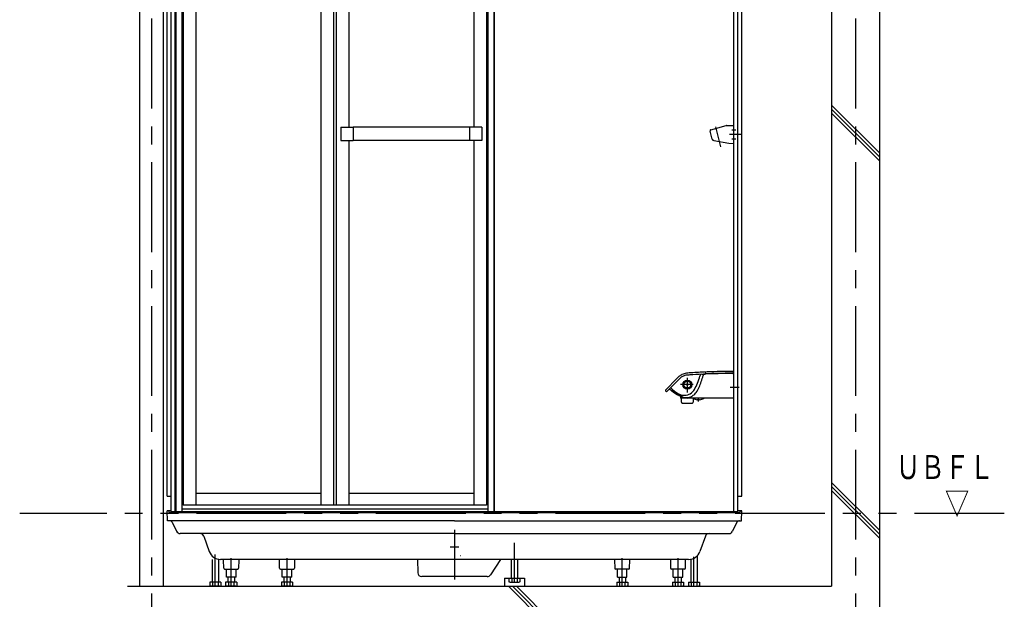
# Model space of a CAD drawing. Extents: x -405 to 205, y -16 to 288.
# Drawn here: x -243 to -160, y 37 to 86 of the extents above; entities that cross this region are included whole.
import ezdxf

# ---------------------------------------------------------------- set-up
doc = ezdxf.new("R2010")
doc.units = 0
doc.header["$MEASUREMENT"] = 0
doc.linetypes.add('CENTER', pattern=[12, 7.5, -1.5, 1.5, -1.5])
doc.linetypes.add('PHANTOM', pattern=[15, 7.5, -1.5, 1.5, -1.5, 1.5, -1.5])
doc.layers.add('VIEW0001', color=7, linetype='CONTINUOUS')
doc.styles.get("Standard").update_dxf_attribs({"font": 'ROMANS', "bigfont": 'EXTFONT'})

msp = doc.modelspace()

# ---------------------------------------------------------------- linework, layer by layer
at = {"layer": 'VIEW0001', "color": 7, "linetype": 'Continuous'}
for p, q in [((-232.653456, 121.78504), (-232.653456, 38.38503)), ((-230.653456, 121.78504), (-230.653456, 38.38503)), ((-174.819628, 121.78504), (-174.819628, 38.385031)), ((-170.819627, 121.78504), (-170.819627, 33.385041)), ((-230.320617, 45.918375), (-230.320617, 111.11837)), ((-182.320617, 45.918375), (-182.320617, 111.11837)), ((-229.987284, 44.58504), (-229.987284, 110.618377)), ((-229.653951, 44.58504), (-229.653951, 110.618377)), ((-202.987282, 44.58504), (-202.987282, 110.618377)), ((-182.987284, 57.985039), (-182.987284, 110.618377)), ((-182.653951, 44.58504), (-182.653951, 110.618377)), ((-170.821607, 74.563409), (-174.821607, 78.56341)), ((-170.821607, 74.230342), (-174.821607, 78.230342)), ((-170.821607, 73.897044), (-174.821607, 77.897044)), ((-184.895062, 76.504262), (-183.62224, 76.845331)), ((-183.608316, 76.847274), (-182.987281, 76.868956)), ((-182.987284, 75.36779), (-182.987284, 76.868958)), ((-184.790048, 75.726007), (-184.965781, 76.381806)), ((-184.658016, 75.605007), (-183.394878, 75.382049)), ((-183.39488, 75.38205), (-182.987287, 75.367791)), ((-182.987284, 44.58504), (-182.987284, 57.985039)), ((-170.822364, 43.051552), (-174.822139, 47.051326)), ((-170.822091, 42.384683), (-174.822139, 46.384731)), ((-170.82235, 42.718257), (-174.822129, 46.718026)), ((-230.320617, 45.918375), (-229.98728, 45.918375)), ((-182.653951, 45.918375), (-182.320613, 45.918375)), ((-229.103951, 44.58504), (-229.987284, 44.58504)), ((-182.653951, 44.58504), (-203.537284, 44.58504)), ((-233.654439, 38.385041), (-174.819628, 38.385041)), ((-201.81103, 38.385045), (-196.811028, 33.385046)), ((-201.477963, 38.385045), (-196.47796, 33.385046)), ((-201.144665, 38.385046), (-196.144662, 33.385046))]:
    msp.add_line(p, q, dxfattribs=at)
at = {"layer": 'VIEW0001', "color": 7, "linetype": 'CENTER'}
for p, q in [((-231.653951, 121.78504), (-231.653951, 33.385041)), ((-172.820617, 121.78504), (-172.820617, 33.385041)), ((-184.05662, 75.087985), (-184.499245, 76.739948)), ((-182.286397, 76.118374), (-183.351823, 76.118374)), ((-183.153948, 76.501708), (-182.820616, 76.501708)), ((-183.153948, 75.735039), (-182.820616, 75.735039))]:
    msp.add_line(p, q, dxfattribs=at)
at = {"layer": 'VIEW0001', "color": 160, "linetype": 'Continuous'}
for p, q in [((-229.603947, 110.618377), (-229.603947, 44.585118)), ((-229.103951, 110.618377), (-229.103951, 44.535118)), ((-203.537284, 110.618377), (-203.537284, 44.535118)), ((-203.03728, 110.618377), (-203.03728, 44.585118)), ((-229.003951, 108.018451), (-229.003951, 45.151784)), ((-227.937284, 108.018451), (-227.937284, 45.151784)), ((-217.487284, 108.018451), (-217.487284, 45.151784)), ((-216.420617, 108.018451), (-216.420617, 45.151784)), ((-216.220617, 108.018451), (-216.220617, 45.151784)), ((-215.153951, 108.018451), (-215.153951, 76.710118)), ((-204.703951, 108.018451), (-204.703951, 76.710118)), ((-203.637284, 108.018451), (-203.637284, 45.151784)), ((-215.820617, 76.710118), (-215.820617, 75.593451)), ((-215.820617, 76.710118), (-214.787284, 76.710118)), ((-214.787284, 76.710118), (-214.787284, 75.593451)), ((-205.070617, 76.706784), (-214.787284, 76.706784)), ((-205.070617, 76.710118), (-205.070617, 75.593451)), ((-204.037284, 76.710118), (-205.070617, 76.710118)), ((-204.037284, 76.710118), (-204.037284, 75.593451)), ((-215.820617, 75.593451), (-214.787284, 75.593451)), ((-215.153951, 75.593451), (-215.153951, 45.151784)), ((-205.070617, 75.596784), (-214.787284, 75.596784)), ((-204.037284, 75.593451), (-205.070617, 75.593451)), ((-204.703951, 75.593451), (-204.703951, 45.151784)), ((-185.77747, 56.084438), (-185.821258, 55.926618)), ((-185.64463, 56.09035), (-185.414214, 56.101016)), ((-185.516515, 56.09658), (-185.546822, 55.972149)), ((-183.055627, 56.146678), (-183.043843, 56.146683)), ((-183.019667, 56.1651), (-183.052996, 56.16509)), ((-183.043843, 56.146683), (-183.038955, 56.146685)), ((-183.019667, 56.1651), (-183.021771, 56.285603)), ((-183.020617, 56.126329), (-183.020617, 54.13504)), ((-183.003951, 56.201708), (-183.020306, 56.201708)), ((-182.987284, 54.201707), (-182.987284, 56.185041)), ((-188.664289, 54.792423), (-187.741166, 55.731509)), ((-188.543454, 54.677697), (-187.641257, 55.595494)), ((-187.741166, 55.731509), (-187.576048, 55.884856)), ((-187.641257, 55.595494), (-187.478676, 55.74861)), ((-187.988628, 54.58853), (-187.977458, 54.576767)), ((-187.969259, 54.591863), (-187.975169, 54.594442)), ((-187.801991, 54.502839), (-187.89336, 54.553261)), ((-187.749366, 54.473419), (-187.802085, 54.502668)), ((-187.635999, 54.411486), (-187.692596, 54.442202)), ((-187.501203, 54.285363), (-187.679338, 54.36444)), ((-187.579856, 54.381404), (-187.635999, 54.411486)), ((-187.525792, 54.352759), (-187.579856, 54.381404)), ((-187.475392, 54.32619), (-187.525792, 54.352759)), ((-187.460837, 54.31859), (-187.475392, 54.32619)), ((-187.388974, 54.28189), (-187.460837, 54.31859)), ((-187.445628, 54.260772), (-187.438947, 54.133296)), ((-183.05395, 54.101707), (-187.405659, 54.101707)), ((-187.363997, 54.268845), (-187.388921, 54.281994)), ((-187.376768, 54.247376), (-187.355725, 54.241783)), ((-187.345245, 54.257779), (-187.363997, 54.268844)), ((-187.353951, 53.782116), (-187.353951, 54.101707)), ((-187.324416, 53.690808), (-187.353095, 53.776846)), ((-187.337448, 54.241425), (-187.335632, 54.243125)), ((-187.335632, 54.243125), (-187.333909, 54.244743)), ((-187.308605, 53.679412), (-186.43263, 53.679412)), ((-186.388139, 53.776846), (-186.416818, 53.690808)), ((-186.387284, 54.09011), (-186.387284, 53.782116)), ((-185.843682, 53.954473), (-186.037753, 53.954488)), ((-183.003904, 54.18504), (-183.020617, 54.18504)), ((-227.937284, 46.151784), (-217.487284, 46.151784)), ((-215.153951, 46.151784), (-204.703951, 46.151784)), ((-229.987284, 44.68504), (-230.320617, 44.68504)), ((-230.306072, 43.851707), (-230.320617, 44.68504)), ((-230.186712, 44.652289), (-230.18609, 44.616629)), ((-230.18671, 44.652289), (-230.186087, 44.616629)), ((-182.551902, 44.518374), (-230.086102, 44.518374)), ((-203.037288, 44.585118), (-229.603947, 44.585118)), ((-203.537284, 44.818451), (-229.103951, 44.818451)), ((-203.537284, 44.535118), (-229.103951, 44.535118)), ((-203.637284, 45.151784), (-229.003951, 45.151784)), ((-182.320617, 44.68504), (-182.653951, 44.68504)), ((-182.454522, 44.652289), (-182.455145, 44.616629)), ((-182.335163, 43.851707), (-182.320617, 44.68504)), ((-206.312282, 43.851707), (-230.306072, 43.851707)), ((-229.922792, 43.722724), (-229.546081, 42.969303)), ((-206.312282, 43.851707), (-182.668446, 43.851707)), ((-182.718442, 43.722724), (-183.095154, 42.969303)), ((-182.668446, 43.851707), (-182.335163, 43.851707)), ((-206.312282, 42.78504), (-229.247939, 42.78504)), ((-206.312282, 42.78504), (-183.393296, 42.78504)), ((-227.265253, 42.56299), (-226.812465, 41.284527)), ((-185.35931, 42.56299), (-185.812099, 41.284527)), ((-226.57895, 40.618374), (-226.57895, 38.718373)), ((-226.045602, 40.618374), (-226.045602, 38.718373)), ((-186.763661, 40.618374), (-225.870133, 40.618374)), ((-225.599259, 39.883877), (-225.611143, 40.564703)), ((-224.346754, 40.564703), (-224.358638, 39.883877)), ((-220.932592, 39.883877), (-220.944476, 40.564703)), ((-219.680087, 40.564703), (-219.691971, 39.883877)), ((-209.400941, 40.618374), (-209.391316, 39.515465)), ((-202.491307, 40.618374), (-203.322764, 39.330828)), ((-201.578956, 40.618374), (-201.578956, 39.051426)), ((-201.045608, 40.618374), (-201.045608, 39.051426)), ((-192.944474, 40.564703), (-192.93259, 39.883877)), ((-191.691969, 39.883877), (-191.680085, 40.564703)), ((-188.277807, 40.564703), (-188.265923, 39.883877)), ((-187.025302, 39.883877), (-187.013418, 40.564703)), ((-186.578959, 40.618374), (-186.578959, 38.718373)), ((-186.045611, 40.913281), (-186.045611, 38.718373)), ((-225.532603, 39.818374), (-224.425295, 39.818374)), ((-225.378949, 39.151707), (-225.378949, 39.818374)), ((-224.578949, 39.151707), (-224.578949, 39.818374)), ((-220.865935, 39.818374), (-219.758627, 39.818374)), ((-220.712281, 39.151707), (-220.712281, 39.818374)), ((-219.912281, 39.151707), (-219.912281, 39.818374)), ((-191.758626, 39.818374), (-192.865934, 39.818374)), ((-192.71228, 39.151707), (-192.71228, 39.818374)), ((-191.91228, 39.151707), (-191.91228, 39.818374)), ((-187.091959, 39.818374), (-188.199266, 39.818374)), ((-188.045613, 39.151707), (-188.045613, 39.818374)), ((-187.245613, 39.151707), (-187.245613, 39.818374)), ((-226.774163, 38.718373), (-226.774163, 38.43039)), ((-225.850396, 38.718373), (-226.774163, 38.718373)), ((-226.543222, 38.718373), (-226.543222, 38.43039)), ((-226.08133, 38.718373), (-226.08133, 38.43039)), ((-225.850396, 38.718373), (-225.850396, 38.43039)), ((-225.44417, 38.718373), (-225.44417, 38.43039)), ((-224.520403, 38.718373), (-225.44417, 38.718373)), ((-224.578949, 39.151707), (-225.378949, 39.151707)), ((-225.248956, 39.151707), (-225.248956, 38.718373)), ((-225.213228, 38.718373), (-225.213228, 38.43039)), ((-224.751337, 38.718373), (-224.751337, 38.43039)), ((-224.715608, 39.151707), (-224.715608, 38.718373)), ((-224.520403, 38.718373), (-224.520403, 38.43039)), ((-219.853736, 38.718373), (-220.777503, 38.718373)), ((-220.777503, 38.718373), (-220.777503, 38.43039)), ((-219.912281, 39.151707), (-220.712281, 39.151707)), ((-220.582289, 39.151707), (-220.582289, 38.718373)), ((-220.546561, 38.718373), (-220.546561, 38.43039)), ((-220.08467, 38.718373), (-220.08467, 38.43039)), ((-220.048941, 39.151707), (-220.048941, 38.718373)), ((-219.853736, 38.718373), (-219.853736, 38.43039)), ((-203.596993, 39.18504), (-209.057995, 39.18504)), ((-202.14561, 39.051422), (-202.14561, 38.384761)), ((-202.14561, 39.051422), (-200.478943, 39.051422)), ((-201.774161, 39.051426), (-201.774161, 38.763443)), ((-201.774161, 39.051426), (-200.850394, 39.051426)), ((-201.695607, 38.718096), (-201.774154, 38.763445)), ((-201.695603, 38.718094), (-200.928947, 38.718094)), ((-201.543227, 39.051426), (-201.543227, 38.763443)), ((-201.081336, 39.051426), (-201.081336, 38.763443)), ((-200.850397, 38.763445), (-200.928944, 38.718096)), ((-200.850394, 39.051426), (-200.850394, 38.763443)), ((-200.478943, 39.051422), (-200.478943, 38.384761)), ((-192.770825, 38.718373), (-191.847058, 38.718373)), ((-192.770825, 38.718373), (-192.770825, 38.43039)), ((-192.71228, 39.151707), (-191.91228, 39.151707)), ((-192.57562, 39.151707), (-192.57562, 38.718373)), ((-192.539891, 38.718373), (-192.539891, 38.43039)), ((-192.078, 38.718373), (-192.078, 38.43039)), ((-192.042272, 39.151707), (-192.042272, 38.718373)), ((-191.847058, 38.718373), (-191.847058, 38.43039)), ((-188.104158, 38.718373), (-187.180391, 38.718373)), ((-188.104158, 38.718373), (-188.104158, 38.43039)), ((-188.045613, 39.151707), (-187.245613, 39.151707)), ((-187.908953, 39.151707), (-187.908953, 38.718373)), ((-187.873224, 38.718373), (-187.873224, 38.43039)), ((-187.411333, 38.718373), (-187.411333, 38.43039)), ((-187.375605, 39.151707), (-187.375605, 38.718373)), ((-187.180391, 38.718373), (-187.180391, 38.43039)), ((-186.774165, 38.718373), (-185.850398, 38.718373)), ((-186.774165, 38.718373), (-186.774165, 38.43039)), ((-186.543231, 38.718373), (-186.543231, 38.43039)), ((-186.081339, 38.718373), (-186.081339, 38.43039)), ((-185.850398, 38.718373), (-185.850398, 38.43039)), ((-226.77416, 38.430391), (-226.695613, 38.385042)), ((-225.925621, 38.38504), (-226.692276, 38.38504)), ((-225.928951, 38.385042), (-225.850404, 38.430392)), ((-225.444167, 38.430391), (-225.36562, 38.385042)), ((-224.595627, 38.38504), (-225.362283, 38.38504)), ((-224.598958, 38.385042), (-224.520411, 38.430392)), ((-220.7775, 38.430391), (-220.698953, 38.385042)), ((-219.92896, 38.38504), (-220.695616, 38.38504)), ((-219.93229, 38.385042), (-219.853743, 38.430392)), ((-202.14561, 38.384761), (-200.478943, 38.384761)), ((-192.692271, 38.385042), (-192.770818, 38.430392)), ((-192.695601, 38.38504), (-191.928945, 38.38504)), ((-191.847061, 38.430391), (-191.925608, 38.385042)), ((-188.025604, 38.385042), (-188.104151, 38.430392)), ((-188.028934, 38.38504), (-187.262278, 38.38504)), ((-187.180394, 38.430391), (-187.258941, 38.385042)), ((-186.69561, 38.385042), (-186.774157, 38.430392)), ((-186.69894, 38.38504), (-185.932285, 38.38504)), ((-185.850401, 38.430391), (-185.928948, 38.385042))]:
    msp.add_line(p, q, dxfattribs=at)
at = {"layer": 'VIEW0001', "color": 160, "linetype": 'CENTER'}
for p, q in [((-186.367201, 55.218374), (-187.45092, 55.218374)), ((-186.870617, 55.783862), (-186.870617, 54.571555)), ((-183.29916, 55.018374), (-182.53938, 55.018374)), ((-185.940661, 53.80595), (-185.940661, 54.154424)), ((-206.312282, 43.095735), (-206.312282, 38.95053)), ((-201.312282, 38.6814), (-201.312282, 42.004038)), ((-206.676147, 41.68504), (-205.948417, 41.68504)), ((-226.312276, 38.348347), (-226.312276, 41.041862)), ((-224.978949, 38.38504), (-224.978949, 40.732786)), ((-220.312281, 38.38504), (-220.312281, 40.732786)), ((-192.31228, 38.38504), (-192.31228, 40.732786)), ((-187.645613, 38.38504), (-187.645613, 40.732786)), ((-186.312285, 38.348347), (-186.312285, 40.840843))]:
    msp.add_line(p, q, dxfattribs=at)
at = {"layer": 'VIEW0001', "color": 7, "linetype": 'PHANTOM'}
msp.add_line((-160.382209, 44.451707), (-242.654439, 44.451707), dxfattribs=at)
at = {"layer": 'VIEW0001', "color": 160, "linetype": 'Continuous'}
msp.add_lwpolyline([(-187.74869, 54.473044), (-187.743175, 54.469997), (-187.737636, 54.466939), (-187.732073, 54.463871), (-187.726488, 54.460794), (-187.720883, 54.45771), (-187.715258, 54.454618), (-187.709615, 54.451521), (-187.703957, 54.448418), (-187.698283, 54.445311), (-187.692596, 54.442202)], dxfattribs=at)
for radius in [0.367737, 0.2804, 0.05]:
    msp.add_circle((-186.870617, 55.218374), radius, dxfattribs=at)
at = {"layer": 'VIEW0001', "color": 7, "linetype": 'Continuous'}
for centre, radius, start, end in [((-183.605981, 76.780673), 0.066667, 92, 105.000001), ((-184.869185, 76.407676), 0.1, 105.000001, 195.000002), ((-184.629049, 75.769138), 0.166667, 195.000006, 259.999998)]:
    msp.add_arc(centre, radius, start, end, dxfattribs=at)
at = {"layer": 'VIEW0001', "color": 160, "linetype": 'Continuous'}
for centre, radius, start, end in [((-186.69742, 54.881955), 1.333333, 117.842371, 131.232112), ((-186.86551, 55.170073), 1, 94.340458, 117.036275), ((-186.813198, 55.00999), 1, 99.689892, 112.497649), ((-184.181599, 29.476455), 26.666667, 95.307332, 96.026981), ((-184.087849, 29.653632), 26.666667, 95.632048, 96.142431), ((-184.49783, 29.616394), 26.666667, 92.121432, 94.747531), ((-184.514307, 29.447649), 26.666667, 92.429331, 94.589607), ((-189.438649, 56.896095), 4, 339.11937, 346.644841), ((-183.892734, 22.797822), 33.333333, 91.383972, 92.794298), ((-184.028926, 29.637898), 26.666667, 90.719502, 93.1299), ((-185.417294, 56.184292), 0.083333, 272.118701, 91.232386), ((-183.596091, 22.830175), 33.333333, 90.544535, 93.048982), ((-183.572775, 22.80709), 33.333333, 90.52385, 91.934175), ((-183.385732, 29.653738), 26.666667, 89.289635, 92.101915), ((-183.389587, 29.500471), 26.666667, 89.276786, 91.124425), ((-183.158527, 22.813452), 33.333333, 89.823115, 91.235977), ((-183.055099, 56.285022), 0.033333, 1, 90.038374), ((-183.03895, 56.130018), 0.016667, 17.331339, 90.016764), ((-183.037284, 56.126329), 0.016667, 0, 31.284648), ((-183.003951, 56.185041), 0.016667, 0, 90), ((-186.600719, 54.745132), 1.333333, 119.703132, 131.183121), ((-186.805723, 55.013123), 1, 112.960527, 117.108099), ((-189.706242, 56.878935), 4, 328.866372, 346.226806), ((-189.503519, 56.712787), 4, 327.681057, 341.90491), ((-188.604268, 54.734614), 0.083333, 136.075314, 318.206477), ((-186.422722, 56.716466), 2.666667, 223.61383, 241.885781), ((-186.338123, 56.80519), 2.666667, 223.61383, 241.870626), ((-187.985478, 54.59235), 0.005, 84.505193, 230.422564), ((-187.989366, 54.564281), 0.033333, 64.811745, 82.47377), ((-186.367831, 56.702846), 2.666667, 232.871127, 239.931743), ((-189.141524, 52.196679), 2.666667, 62.092082, 63.921678), ((-186.445787, 56.746253), 2.666667, 241.848918, 249.566618), ((-187.237814, 55.017815), 0.668095, 237.683845, 253.761703), ((-187.123616, 55.33859), 1.008205, 252.628304, 306.672924), ((-186.949443, 55.152697), 1.008205, 249.40311, 304.974139), ((-188.332354, 56.487452), 2.666667, 312.771919, 316.724996), ((-188.502925, 56.287382), 2.666667, 322.376196, 326.377316), ((-188.018874, 56.423555), 2.666667, 308.152229, 311.714455), ((-188.206268, 56.239147), 2.666667, 317.365655, 321.366775), ((-186.39446, 56.711518), 2.666667, 245.47888, 255.921774), ((-187.405659, 54.13504), 0.033333, 183, 270), ((-187.340698, 54.306734), 0.066667, 256.973273, 269.600523), ((-187.337284, 53.782116), 0.016667, 180, 198.434949), ((-187.382096, 54.202223), 0.066667, 44.568314, 56.442561), ((-187.362156, 54.303344), 0.066667, 288.355206, 291.753996), ((-187.350567, 54.244224), 0.016667, 1.785377, 16.67769), ((-187.308605, 53.696078), 0.016667, 198.434949, 270), ((-186.869686, 54.769802), 0.668095, 255.05172, 270), ((-186.43263, 53.696078), 0.016667, 270, 341.565051), ((-186.424858, 54.03504), 0.066667, 54.859305, 90), ((-186.403951, 53.782116), 0.016667, 341.565051, 0), ((-185.940621, 54.723001), 0.774628, 234.859307, 262.79663), ((-185.940701, 54.723001), 0.774628, 277.195005, 305.140693), ((-185.456464, 54.03504), 0.066667, 90, 125.140693), ((-183.05395, 54.13504), 0.033333, 270, 0), ((-183.003951, 54.201707), 0.016667, 270, 0), ((-230.220038, 44.651707), 0.033333, 0.999838, 90), ((-230.086102, 44.618374), 0.1, 180.999838, 270), ((-182.55513, 44.618374), 0.1, 270, 359.000162), ((-182.421194, 44.651707), 0.033333, 90, 179.000162), ((-230.131492, 43.618374), 0.233333, 26.565051, 90), ((-182.509743, 43.618374), 0.233333, 90, 153.434949), ((-229.247939, 43.118374), 0.333333, 206.565051, 270), ((-227.579462, 42.451707), 0.333333, 19.502449, 90), ((-185.045101, 42.451707), 0.333333, 90, 160.497551), ((-183.393296, 43.118374), 0.333333, 270, 333.434949), ((-225.869837, 41.618374), 1, 199.502449, 270), ((-186.754727, 41.618374), 1, 270, 340.497551), ((-205.808948, 40.963199), 0.003333, 180, 304.887693), ((-225.532603, 39.88504), 0.066667, 181.000027, 270), ((-224.425295, 39.88504), 0.066667, 270, 358.999973), ((-220.865935, 39.88504), 0.066667, 181.000027, 270), ((-219.758627, 39.88504), 0.066667, 270, 358.999973), ((-209.057995, 39.518374), 0.333333, 180.5, 270), ((-192.865934, 39.88504), 0.066667, 181.000027, 270), ((-191.758626, 39.88504), 0.066667, 270, 358.999973), ((-188.199266, 39.88504), 0.066667, 181.000027, 270), ((-187.091959, 39.88504), 0.066667, 270, 358.999973), ((-203.598447, 39.518374), 0.333333, 270, 327.146918), ((-201.701919, 39.018025), 0.3, 271.205157, 301.938488), ((-201.312282, 39.328827), 0.610733, 247.781178, 292.217795), ((-200.922645, 39.018025), 0.3, 238.061507, 268.794845), ((-226.701913, 38.684971), 0.3, 271.205155, 301.938493), ((-226.312276, 38.995773), 0.610733, 247.782205, 292.218822), ((-225.922639, 38.684971), 0.3, 238.061512, 268.794843), ((-225.371919, 38.684971), 0.3, 271.205155, 301.938493), ((-224.982282, 38.995773), 0.610733, 247.782205, 292.218822), ((-224.592645, 38.684971), 0.3, 238.061512, 268.794843), ((-220.705252, 38.684971), 0.3, 271.205155, 301.938493), ((-220.315615, 38.995773), 0.610733, 247.782205, 292.218822), ((-219.925978, 38.684971), 0.3, 238.061512, 268.794843), ((-192.698583, 38.684971), 0.3, 271.205157, 301.938488), ((-192.308946, 38.995773), 0.610733, 247.781178, 292.217795), ((-191.919309, 38.684971), 0.3, 238.061507, 268.794845), ((-188.031916, 38.684971), 0.3, 271.205157, 301.938488), ((-187.642279, 38.995773), 0.610733, 247.781178, 292.217795), ((-187.252642, 38.684971), 0.3, 238.061507, 268.794845), ((-186.701922, 38.684971), 0.3, 271.205157, 301.938488), ((-186.312285, 38.995773), 0.610733, 247.781178, 292.217795), ((-185.922648, 38.684971), 0.3, 238.061507, 268.794845)]:
    msp.add_arc(centre, radius, start, end, dxfattribs=at)

# ---------------------------------------------------------------- texts
at = {"layer": 'VIEW0001', "color": 7, "width": 0.75}
for s, p in [('ＵＢＦＬ', (-169.44509, 47.333045)), ('\u3000\u3000▽', (-169.44509, 44.335443))]:
    msp.add_text(s, height=2, dxfattribs=at).set_placement(p)

doc.saveas('drawing.dxf')
